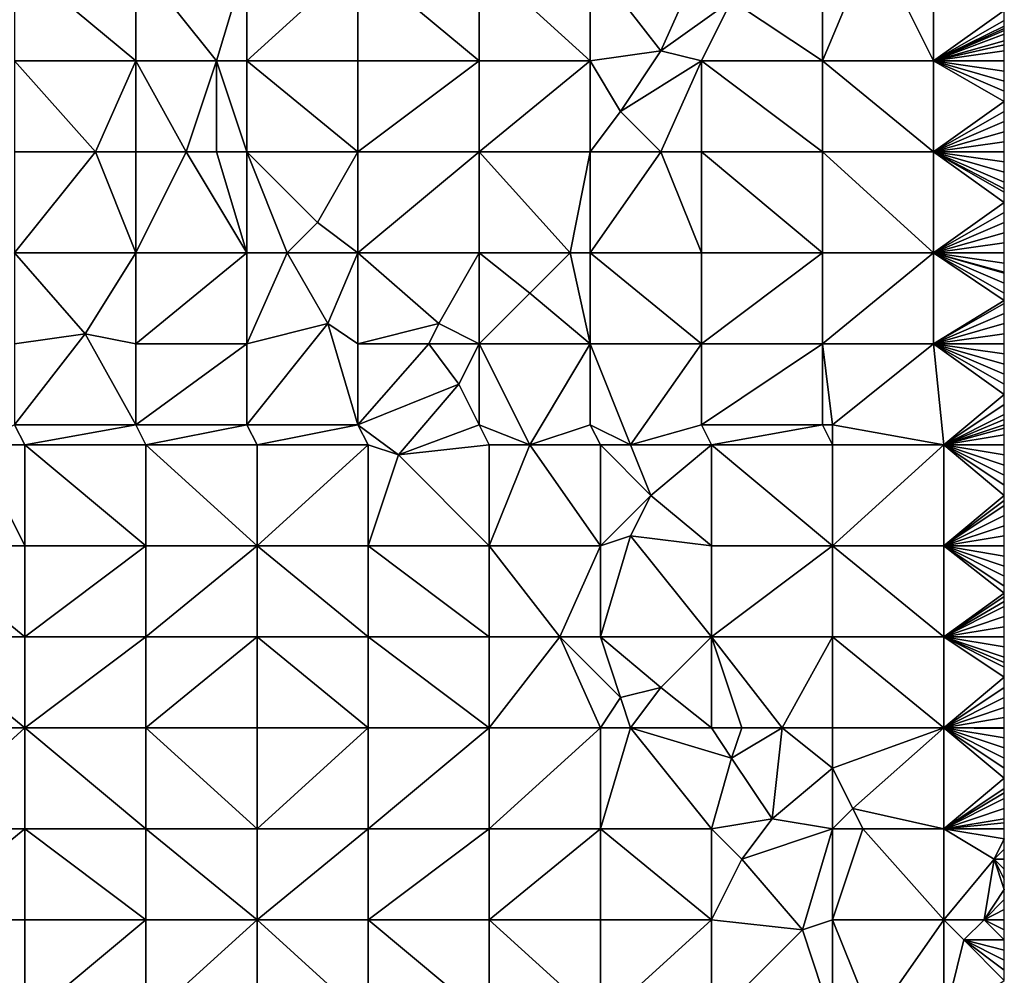
# Model space of a CAD drawing. Units: metres. Extents: x 72500 to 73125, y 342500 to 343000.
# Drawn here: x 73028 to 73125, y 342678 to 342773 of the extents above; entities that cross this region are included whole.
import ezdxf

# ---------------------------------------------------------------- set-up
doc = ezdxf.new("R2010")
doc.units = ezdxf.units.M
doc.layers.add('Terrain', color=15, linetype='Continuous')

msp = doc.modelspace()

# ---------------------------------------------------------------- linework, layer by layer
at = {"layer": 'Terrain'}
for points in [[(73118, 342769, 316.14), (73112, 342781, 317.16), (73107, 342769, 316.88), (73118, 342769, 316.14)], [(73112, 342781, 317.16), (73107, 342779, 317.42), (73107, 342769, 316.88), (73112, 342781, 317.16)], [(73118, 342769, 316.14), (73118, 342779, 316.52), (73112, 342781, 317.16), (73118, 342769, 316.14)], [(73027, 342769, 319.99), (73039, 342769, 319.6), (73027, 342779, 320.51), (73027, 342769, 319.99)], [(73039, 342769, 319.6), (73039, 342779, 320.03), (73027, 342779, 320.51), (73039, 342769, 319.6)], [(73047, 342769, 319.07), (73050, 342779, 319.57), (73039, 342779, 320.03), (73047, 342769, 319.07)], [(73047, 342769, 319.07), (73039, 342779, 320.03), (73039, 342769, 319.6), (73047, 342769, 319.07)], [(73050, 342769, 319.02), (73050, 342779, 319.57), (73047, 342769, 319.07), (73050, 342769, 319.02)], [(73050, 342769, 319.02), (73061, 342779, 319.07), (73050, 342779, 319.57), (73050, 342769, 319.02)], [(73061, 342769, 318.65), (73061, 342779, 319.07), (73050, 342769, 319.02), (73061, 342769, 318.65)], [(73061, 342769, 318.65), (73073, 342769, 318.33), (73061, 342779, 319.07), (73061, 342769, 318.65)], [(73061, 342779, 319.07), (73073, 342769, 318.33), (73073, 342779, 318.73), (73061, 342779, 319.07)], [(73073, 342769, 318.33), (73084, 342769, 318.22), (73073, 342779, 318.73), (73073, 342769, 318.33)], [(73084, 342769, 318.22), (73084, 342779, 318.47), (73073, 342779, 318.73), (73084, 342769, 318.22)], [(73084, 342769, 318.22), (73091, 342770, 318.13), (73084, 342779, 318.47), (73084, 342769, 318.22)], [(73084, 342779, 318.47), (73091, 342770, 318.13), (73095, 342779, 318.06), (73084, 342779, 318.47)], [(73098, 342775, 317.93), (73095, 342779, 318.06), (73091, 342770, 318.13), (73098, 342775, 317.93)], [(73107, 342769, 316.88), (73107, 342779, 317.42), (73098, 342775, 317.93), (73107, 342769, 316.88)], [(73118, 342769, 316.14), (73125, 342774, 315.91), (73118, 342779, 316.52), (73118, 342769, 316.14)], [(73098, 342775, 317.93), (73091, 342770, 318.13), (73095, 342769, 317.86), (73098, 342775, 317.93)], [(73107, 342769, 316.88), (73098, 342775, 317.93), (73095, 342769, 317.86), (73107, 342769, 316.88)], [(73118, 342769, 316.14), (73125, 342773, 315.86), (73125, 342774, 315.91), (73118, 342769, 316.14)], [(73118, 342769, 316.14), (73125, 342772.429, 315.831), (73125, 342773, 315.86), (73118, 342769, 316.14)], [(73118, 342769, 316.14), (73125, 342772.2, 315.82), (73125, 342772.429, 315.831), (73118, 342769, 316.14)], [(73118, 342769, 316.14), (73125, 342772, 315.81), (73125, 342772.2, 315.82), (73118, 342769, 316.14)], [(73118, 342769, 316.14), (73125, 342771.667, 315.797), (73125, 342772, 315.81), (73118, 342769, 316.14)], [(73118, 342769, 316.14), (73125, 342771, 315.77), (73125, 342771.667, 315.797), (73118, 342769, 316.14)], [(73118, 342769, 316.14), (73125, 342770.6, 315.742), (73125, 342771, 315.77), (73118, 342769, 316.14)], [(73118, 342769, 316.14), (73125, 342770, 315.7), (73125, 342770.6, 315.742), (73118, 342769, 316.14)], [(73084, 342769, 318.22), (73087, 342764, 318.04), (73091, 342770, 318.13), (73084, 342769, 318.22)], [(73095, 342769, 317.86), (73091, 342770, 318.13), (73087, 342764, 318.04), (73095, 342769, 317.86)], [(73118, 342769, 316.14), (73125, 342769, 315.65), (73125, 342770, 315.7), (73118, 342769, 316.14)], [(73027, 342769, 319.99), (73027, 342760, 319.65), (73035, 342760, 319.27), (73027, 342769, 319.99)], [(73027, 342769, 319.99), (73035, 342760, 319.27), (73039, 342769, 319.6), (73027, 342769, 319.99)], [(73039, 342769, 319.6), (73035, 342760, 319.27), (73039, 342760, 318.93), (73039, 342769, 319.6)], [(73044, 342760, 318.56), (73039, 342769, 319.6), (73039, 342760, 318.93), (73044, 342760, 318.56)], [(73047, 342769, 319.07), (73039, 342769, 319.6), (73044, 342760, 318.56), (73047, 342769, 319.07)], [(73047, 342769, 319.07), (73044, 342760, 318.56), (73047, 342760, 318.5), (73047, 342769, 319.07)], [(73050, 342769, 319.02), (73047, 342769, 319.07), (73050, 342760, 318.49), (73050, 342769, 319.02)], [(73047, 342769, 319.07), (73047, 342760, 318.5), (73050, 342760, 318.49), (73047, 342769, 319.07)], [(73050, 342769, 319.02), (73050, 342760, 318.49), (73061, 342760, 318.27), (73050, 342769, 319.02)], [(73061, 342769, 318.65), (73050, 342769, 319.02), (73061, 342760, 318.27), (73061, 342769, 318.65)], [(73061, 342769, 318.65), (73061, 342760, 318.27), (73073, 342769, 318.33), (73061, 342769, 318.65)], [(73073, 342769, 318.33), (73061, 342760, 318.27), (73073, 342760, 318.04), (73073, 342769, 318.33)], [(73073, 342769, 318.33), (73073, 342760, 318.04), (73084, 342769, 318.22), (73073, 342769, 318.33)], [(73084, 342769, 318.22), (73073, 342760, 318.04), (73084, 342760, 317.92), (73084, 342769, 318.22)], [(73084, 342769, 318.22), (73084, 342760, 317.92), (73087, 342764, 318.04), (73084, 342769, 318.22)], [(73095, 342769, 317.86), (73087, 342764, 318.04), (73091, 342760, 317.65), (73095, 342769, 317.86)], [(73095, 342769, 317.86), (73091, 342760, 317.65), (73095, 342760, 317.29), (73095, 342769, 317.86)], [(73095, 342769, 317.86), (73095, 342760, 317.29), (73107, 342760, 316.5), (73095, 342769, 317.86)], [(73107, 342769, 316.88), (73095, 342769, 317.86), (73107, 342760, 316.5), (73107, 342769, 316.88)], [(73107, 342769, 316.88), (73107, 342760, 316.5), (73118, 342760, 315.72), (73107, 342769, 316.88)], [(73118, 342769, 316.14), (73107, 342769, 316.88), (73118, 342760, 315.72), (73118, 342769, 316.14)], [(73118, 342769, 316.14), (73118, 342760, 315.72), (73125, 342765, 315.45), (73118, 342769, 316.14)], [(73118, 342769, 316.14), (73125, 342765, 315.45), (73125, 342766, 315.48), (73118, 342769, 316.14)], [(73118, 342769, 316.14), (73125, 342766, 315.48), (73125, 342767, 315.52), (73118, 342769, 316.14)], [(73118, 342769, 316.14), (73125, 342767, 315.52), (73125, 342768, 315.58), (73118, 342769, 316.14)], [(73118, 342769, 316.14), (73125, 342768, 315.58), (73125, 342769, 315.65), (73118, 342769, 316.14)], [(73118, 342760, 315.72), (73125, 342764, 315.41), (73125, 342765, 315.45), (73118, 342760, 315.72)], [(73084, 342760, 317.92), (73091, 342760, 317.65), (73087, 342764, 318.04), (73084, 342760, 317.92)], [(73118, 342760, 315.72), (73125, 342763, 315.37), (73125, 342764, 315.41), (73118, 342760, 315.72)], [(73118, 342760, 315.72), (73125, 342762, 315.34), (73125, 342763, 315.37), (73118, 342760, 315.72)], [(73118, 342760, 315.72), (73125, 342761, 315.32), (73125, 342762, 315.34), (73118, 342760, 315.72)], [(73118, 342760, 315.72), (73125, 342760, 315.3), (73125, 342761, 315.32), (73118, 342760, 315.72)], [(73027, 342760, 319.65), (73027, 342750, 319.11), (73035, 342760, 319.27), (73027, 342760, 319.65)], [(73035, 342760, 319.27), (73027, 342750, 319.11), (73039, 342750, 318.24), (73035, 342760, 319.27)], [(73039, 342760, 318.93), (73035, 342760, 319.27), (73039, 342750, 318.24), (73039, 342760, 318.93)], [(73044, 342760, 318.56), (73039, 342750, 318.24), (73050, 342750, 317.93), (73044, 342760, 318.56)], [(73044, 342760, 318.56), (73039, 342760, 318.93), (73039, 342750, 318.24), (73044, 342760, 318.56)], [(73047, 342760, 318.5), (73044, 342760, 318.56), (73050, 342750, 317.93), (73047, 342760, 318.5)], [(73050, 342760, 318.49), (73047, 342760, 318.5), (73050, 342750, 317.93), (73050, 342760, 318.49)], [(73050, 342760, 318.49), (73050, 342750, 317.93), (73054, 342750, 317.78), (73050, 342760, 318.49)], [(73050, 342760, 318.49), (73054, 342750, 317.78), (73057, 342753, 318.03), (73050, 342760, 318.49)], [(73061, 342760, 318.27), (73050, 342760, 318.49), (73057, 342753, 318.03), (73061, 342760, 318.27)], [(73061, 342760, 318.27), (73057, 342753, 318.03), (73061, 342750, 317.8), (73061, 342760, 318.27)], [(73061, 342750, 317.8), (73073, 342750, 317.66), (73073, 342760, 318.04), (73061, 342750, 317.8)], [(73061, 342760, 318.27), (73061, 342750, 317.8), (73073, 342760, 318.04), (73061, 342760, 318.27)], [(73073, 342760, 318.04), (73073, 342750, 317.66), (73082, 342750, 317.48), (73073, 342760, 318.04)], [(73073, 342760, 318.04), (73082, 342750, 317.48), (73084, 342760, 317.92), (73073, 342760, 318.04)], [(73084, 342760, 317.92), (73082, 342750, 317.48), (73084, 342750, 317.31), (73084, 342760, 317.92)], [(73084, 342750, 317.31), (73095, 342750, 316.77), (73091, 342760, 317.65), (73084, 342750, 317.31)], [(73084, 342760, 317.92), (73084, 342750, 317.31), (73091, 342760, 317.65), (73084, 342760, 317.92)], [(73095, 342760, 317.29), (73091, 342760, 317.65), (73095, 342750, 316.77), (73095, 342760, 317.29)], [(73095, 342760, 317.29), (73095, 342750, 316.77), (73107, 342750, 315.91), (73095, 342760, 317.29)], [(73107, 342760, 316.5), (73095, 342760, 317.29), (73107, 342750, 315.91), (73107, 342760, 316.5)], [(73118, 342750, 315.31), (73107, 342760, 316.5), (73107, 342750, 315.91), (73118, 342750, 315.31)], [(73118, 342760, 315.72), (73107, 342760, 316.5), (73118, 342750, 315.31), (73118, 342760, 315.72)], [(73118, 342760, 315.72), (73118, 342750, 315.31), (73125, 342755, 315.1), (73118, 342760, 315.72)], [(73118, 342760, 315.72), (73125, 342755, 315.1), (73125, 342756, 315.14), (73118, 342760, 315.72)], [(73118, 342760, 315.72), (73125, 342756, 315.14), (73125, 342756.333, 315.15), (73118, 342760, 315.72)], [(73118, 342760, 315.72), (73125, 342756.333, 315.15), (73125, 342757, 315.17), (73118, 342760, 315.72)], [(73118, 342760, 315.72), (73125, 342757, 315.17), (73125, 342758, 315.21), (73118, 342760, 315.72)], [(73118, 342760, 315.72), (73125, 342758, 315.21), (73125, 342759, 315.27), (73118, 342760, 315.72)], [(73118, 342760, 315.72), (73125, 342759, 315.27), (73125, 342760, 315.3), (73118, 342760, 315.72)], [(73118, 342750, 315.31), (73125, 342754, 315.07), (73125, 342755, 315.1), (73118, 342750, 315.31)], [(73118, 342750, 315.31), (73125, 342753, 315.06), (73125, 342754, 315.07), (73118, 342750, 315.31)], [(73061, 342750, 317.8), (73057, 342753, 318.03), (73054, 342750, 317.78), (73061, 342750, 317.8)], [(73118, 342750, 315.31), (73125, 342752, 315.03), (73125, 342753, 315.06), (73118, 342750, 315.31)], [(73118, 342750, 315.31), (73125, 342751, 314.98), (73125, 342752, 315.03), (73118, 342750, 315.31)], [(73118, 342750, 315.31), (73125, 342750, 314.96), (73125, 342751, 314.98), (73118, 342750, 315.31)], [(73027, 342741, 318.4), (73034, 342742, 318.08), (73027, 342750, 319.11), (73027, 342741, 318.4)], [(73034, 342742, 318.08), (73039, 342750, 318.24), (73027, 342750, 319.11), (73034, 342742, 318.08)], [(73039, 342741, 317.89), (73039, 342750, 318.24), (73034, 342742, 318.08), (73039, 342741, 317.89)], [(73039, 342741, 317.89), (73050, 342750, 317.93), (73039, 342750, 318.24), (73039, 342741, 317.89)], [(73050, 342741, 317.54), (73050, 342750, 317.93), (73039, 342741, 317.89), (73050, 342741, 317.54)], [(73050, 342741, 317.54), (73054, 342750, 317.78), (73050, 342750, 317.93), (73050, 342741, 317.54)], [(73058, 342743, 317.3), (73054, 342750, 317.78), (73050, 342741, 317.54), (73058, 342743, 317.3)], [(73058, 342743, 317.3), (73061, 342750, 317.8), (73054, 342750, 317.78), (73058, 342743, 317.3)], [(73061, 342741, 317.17), (73061, 342750, 317.8), (73058, 342743, 317.3), (73061, 342741, 317.17)], [(73061, 342741, 317.17), (73069, 342743, 317.51), (73061, 342750, 317.8), (73061, 342741, 317.17)], [(73069, 342743, 317.51), (73073, 342750, 317.66), (73061, 342750, 317.8), (73069, 342743, 317.51)], [(73073, 342741, 317.26), (73073, 342750, 317.66), (73069, 342743, 317.51), (73073, 342741, 317.26)], [(73073, 342741, 317.26), (73078, 342746, 317.36), (73073, 342750, 317.66), (73073, 342741, 317.26)], [(73078, 342746, 317.36), (73082, 342750, 317.48), (73073, 342750, 317.66), (73078, 342746, 317.36)], [(73084, 342741, 316.75), (73082, 342750, 317.48), (73078, 342746, 317.36), (73084, 342741, 316.75)], [(73084, 342741, 316.75), (73084, 342750, 317.31), (73082, 342750, 317.48), (73084, 342741, 316.75)], [(73084, 342741, 316.75), (73095, 342741, 316.14), (73084, 342750, 317.31), (73084, 342741, 316.75)], [(73095, 342741, 316.14), (73095, 342750, 316.77), (73084, 342750, 317.31), (73095, 342741, 316.14)], [(73095, 342741, 316.14), (73107, 342750, 315.91), (73095, 342750, 316.77), (73095, 342741, 316.14)], [(73107, 342741, 315.41), (73107, 342750, 315.91), (73095, 342741, 316.14), (73107, 342741, 315.41)], [(73107, 342741, 315.41), (73118, 342750, 315.31), (73107, 342750, 315.91), (73107, 342741, 315.41)], [(73118, 342741, 314.91), (73118, 342750, 315.31), (73107, 342741, 315.41), (73118, 342741, 314.91)], [(73118, 342741, 314.91), (73125, 342745.286, 314.831), (73118, 342750, 315.31), (73118, 342741, 314.91)], [(73125, 342745.286, 314.831), (73125, 342746, 314.86), (73118, 342750, 315.31), (73125, 342745.286, 314.831)], [(73125, 342746, 314.86), (73125, 342747, 314.91), (73118, 342750, 315.31), (73125, 342746, 314.86)], [(73125, 342747, 314.91), (73125, 342748, 314.94), (73118, 342750, 315.31), (73125, 342747, 314.91)], [(73125, 342748, 314.94), (73125, 342748.091, 314.941), (73118, 342750, 315.31), (73125, 342748, 314.94)], [(73125, 342748.091, 314.941), (73125, 342749, 314.95), (73118, 342750, 315.31), (73125, 342748.091, 314.941)], [(73125, 342749, 314.95), (73125, 342750, 314.96), (73118, 342750, 315.31), (73125, 342749, 314.95)], [(73073, 342741, 317.26), (73084, 342741, 316.75), (73078, 342746, 317.36), (73073, 342741, 317.26)], [(73118, 342741, 314.91), (73125, 342745, 314.82), (73125, 342745.286, 314.831), (73118, 342741, 314.91)], [(73118, 342741, 314.91), (73125, 342744, 314.75), (73125, 342745, 314.82), (73118, 342741, 314.91)], [(73118, 342741, 314.91), (73125, 342743, 314.7), (73125, 342744, 314.75), (73118, 342741, 314.91)], [(73050, 342733, 317.08), (73058, 342743, 317.3), (73050, 342741, 317.54), (73050, 342733, 317.08)], [(73061, 342733, 316.73), (73058, 342743, 317.3), (73050, 342733, 317.08), (73061, 342733, 316.73)], [(73061, 342733, 316.73), (73061, 342741, 317.17), (73058, 342743, 317.3), (73061, 342733, 316.73)], [(73061, 342741, 317.17), (73068, 342741, 317.33), (73069, 342743, 317.51), (73061, 342741, 317.17)], [(73073, 342741, 317.26), (73069, 342743, 317.51), (73068, 342741, 317.33), (73073, 342741, 317.26)], [(73118, 342741, 314.91), (73125, 342742, 314.68), (73125, 342743, 314.7), (73118, 342741, 314.91)], [(73027, 342733, 317.96), (73039, 342733, 317.53), (73034, 342742, 318.08), (73027, 342733, 317.96)], [(73027, 342733, 317.96), (73034, 342742, 318.08), (73027, 342741, 318.4), (73027, 342733, 317.96)], [(73039, 342733, 317.53), (73039, 342741, 317.89), (73034, 342742, 318.08), (73039, 342733, 317.53)], [(73118, 342741, 314.91), (73125, 342741, 314.64), (73125, 342742, 314.68), (73118, 342741, 314.91)], [(73050, 342733, 317.08), (73050, 342741, 317.54), (73039, 342733, 317.53), (73050, 342733, 317.08)], [(73050, 342741, 317.54), (73039, 342741, 317.89), (73039, 342733, 317.53), (73050, 342741, 317.54)], [(73061, 342733, 316.73), (73071, 342737, 317.01), (73068, 342741, 317.33), (73061, 342733, 316.73)], [(73061, 342733, 316.73), (73068, 342741, 317.33), (73061, 342741, 317.17), (73061, 342733, 316.73)], [(73071, 342737, 317.01), (73073, 342741, 317.26), (73068, 342741, 317.33), (73071, 342737, 317.01)], [(73073, 342733, 316.56), (73073, 342741, 317.26), (73071, 342737, 317.01), (73073, 342733, 316.56)], [(73078, 342731, 316.36), (73084, 342741, 316.75), (73073, 342741, 317.26), (73078, 342731, 316.36)], [(73078, 342731, 316.36), (73073, 342741, 317.26), (73073, 342733, 316.56), (73078, 342731, 316.36)], [(73078, 342731, 316.36), (73084, 342733, 316.3), (73084, 342741, 316.75), (73078, 342731, 316.36)], [(73084, 342733, 316.3), (73088, 342731, 315.8), (73084, 342741, 316.75), (73084, 342733, 316.3)], [(73084, 342741, 316.75), (73088, 342731, 315.8), (73095, 342741, 316.14), (73084, 342741, 316.75)], [(73088, 342731, 315.8), (73095, 342733, 315.65), (73095, 342741, 316.14), (73088, 342731, 315.8)], [(73095, 342733, 315.65), (73107, 342741, 315.41), (73095, 342741, 316.14), (73095, 342733, 315.65)], [(73107, 342733, 314.96), (73107, 342741, 315.41), (73095, 342733, 315.65), (73107, 342733, 314.96)], [(73108, 342733, 314.93), (73107, 342741, 315.41), (73107, 342733, 314.96), (73108, 342733, 314.93)], [(73108, 342733, 314.93), (73118, 342741, 314.91), (73107, 342741, 315.41), (73108, 342733, 314.93)], [(73119, 342731, 314.38), (73118, 342741, 314.91), (73108, 342733, 314.93), (73119, 342731, 314.38)], [(73119, 342731, 314.38), (73125, 342736, 314.37), (73118, 342741, 314.91), (73119, 342731, 314.38)], [(73125, 342736, 314.37), (73125, 342737, 314.41), (73118, 342741, 314.91), (73125, 342736, 314.37)], [(73125, 342737, 314.41), (73125, 342738, 314.46), (73118, 342741, 314.91), (73125, 342737, 314.41)], [(73125, 342738, 314.46), (73125, 342739, 314.51), (73118, 342741, 314.91), (73125, 342738, 314.46)], [(73125, 342739, 314.51), (73125, 342740, 314.58), (73118, 342741, 314.91), (73125, 342739, 314.51)], [(73125, 342740, 314.58), (73125, 342741, 314.64), (73118, 342741, 314.91), (73125, 342740, 314.58)], [(73065, 342730, 316.36), (73071, 342737, 317.01), (73061, 342733, 316.73), (73065, 342730, 316.36)], [(73065, 342730, 316.36), (73073, 342733, 316.56), (73071, 342737, 317.01), (73065, 342730, 316.36)], [(73119, 342731, 314.38), (73125, 342735, 314.3), (73125, 342736, 314.37), (73119, 342731, 314.38)], [(73119, 342731, 314.38), (73125, 342734, 314.23), (73125, 342735, 314.3), (73119, 342731, 314.38)], [(73119, 342731, 314.38), (73125, 342733.5, 314.215), (73125, 342734, 314.23), (73119, 342731, 314.38)], [(73023, 342731, 318.03), (73028, 342731, 317.86), (73027, 342733, 317.96), (73023, 342731, 318.03)], [(73028, 342731, 317.86), (73039, 342733, 317.53), (73027, 342733, 317.96), (73028, 342731, 317.86)], [(73040, 342731, 317.41), (73039, 342733, 317.53), (73028, 342731, 317.86), (73040, 342731, 317.41)], [(73040, 342731, 317.41), (73050, 342733, 317.08), (73039, 342733, 317.53), (73040, 342731, 317.41)], [(73051, 342731, 316.96), (73050, 342733, 317.08), (73040, 342731, 317.41), (73051, 342731, 316.96)], [(73051, 342731, 316.96), (73061, 342733, 316.73), (73050, 342733, 317.08), (73051, 342731, 316.96)], [(73051, 342731, 316.96), (73062, 342731, 316.57), (73061, 342733, 316.73), (73051, 342731, 316.96)], [(73062, 342731, 316.57), (73065, 342730, 316.36), (73061, 342733, 316.73), (73062, 342731, 316.57)], [(73065, 342730, 316.36), (73074, 342731, 316.35), (73073, 342733, 316.56), (73065, 342730, 316.36)], [(73074, 342731, 316.35), (73078, 342731, 316.36), (73073, 342733, 316.56), (73074, 342731, 316.35)], [(73078, 342731, 316.36), (73085, 342731, 316.08), (73084, 342733, 316.3), (73078, 342731, 316.36)], [(73084, 342733, 316.3), (73085, 342731, 316.08), (73088, 342731, 315.8), (73084, 342733, 316.3)], [(73096, 342731, 315.47), (73095, 342733, 315.65), (73088, 342731, 315.8), (73096, 342731, 315.47)], [(73096, 342731, 315.47), (73107, 342733, 314.96), (73095, 342733, 315.65), (73096, 342731, 315.47)], [(73108, 342731, 314.85), (73107, 342733, 314.96), (73096, 342731, 315.47), (73108, 342731, 314.85)], [(73108, 342731, 314.85), (73108, 342733, 314.93), (73107, 342733, 314.96), (73108, 342731, 314.85)], [(73108, 342731, 314.85), (73119, 342731, 314.38), (73108, 342733, 314.93), (73108, 342731, 314.85)], [(73119, 342731, 314.38), (73125, 342733, 314.2), (73125, 342733.5, 314.215), (73119, 342731, 314.38)], [(73119, 342731, 314.38), (73125, 342732.667, 314.183), (73125, 342733, 314.2), (73119, 342731, 314.38)], [(73119, 342731, 314.38), (73125, 342732, 314.15), (73125, 342732.667, 314.183), (73119, 342731, 314.38)], [(73119, 342731, 314.38), (73125, 342731, 314.08), (73125, 342732, 314.15), (73119, 342731, 314.38)], [(73023, 342731, 318.03), (73017, 342721, 317.99), (73028, 342721, 317.48), (73023, 342731, 318.03)], [(73023, 342731, 318.03), (73028, 342721, 317.48), (73028, 342731, 317.86), (73023, 342731, 318.03)], [(73040, 342721, 317), (73028, 342731, 317.86), (73028, 342721, 317.48), (73040, 342721, 317)], [(73040, 342731, 317.41), (73028, 342731, 317.86), (73040, 342721, 317), (73040, 342731, 317.41)], [(73040, 342731, 317.41), (73040, 342721, 317), (73051, 342721, 316.47), (73040, 342731, 317.41)], [(73051, 342731, 316.96), (73040, 342731, 317.41), (73051, 342721, 316.47), (73051, 342731, 316.96)], [(73051, 342721, 316.47), (73062, 342721, 316.06), (73062, 342731, 316.57), (73051, 342721, 316.47)], [(73051, 342731, 316.96), (73051, 342721, 316.47), (73062, 342731, 316.57), (73051, 342731, 316.96)], [(73062, 342731, 316.57), (73062, 342721, 316.06), (73065, 342730, 316.36), (73062, 342731, 316.57)], [(73065, 342730, 316.36), (73074, 342721, 315.43), (73074, 342731, 316.35), (73065, 342730, 316.36)], [(73074, 342731, 316.35), (73074, 342721, 315.43), (73078, 342731, 316.36), (73074, 342731, 316.35)], [(73078, 342731, 316.36), (73074, 342721, 315.43), (73085, 342721, 315.29), (73078, 342731, 316.36)], [(73078, 342731, 316.36), (73085, 342721, 315.29), (73085, 342731, 316.08), (73078, 342731, 316.36)], [(73085, 342731, 316.08), (73085, 342721, 315.29), (73090, 342726, 315.52), (73085, 342731, 316.08)], [(73085, 342731, 316.08), (73090, 342726, 315.52), (73088, 342731, 315.8), (73085, 342731, 316.08)], [(73096, 342731, 315.47), (73088, 342731, 315.8), (73090, 342726, 315.52), (73096, 342731, 315.47)], [(73096, 342731, 315.47), (73090, 342726, 315.52), (73096, 342721, 314.88), (73096, 342731, 315.47)], [(73108, 342721, 314.38), (73096, 342731, 315.47), (73096, 342721, 314.88), (73108, 342721, 314.38)], [(73108, 342731, 314.85), (73096, 342731, 315.47), (73108, 342721, 314.38), (73108, 342731, 314.85)], [(73108, 342731, 314.85), (73108, 342721, 314.38), (73119, 342731, 314.38), (73108, 342731, 314.85)], [(73119, 342731, 314.38), (73108, 342721, 314.38), (73119, 342721, 313.82), (73119, 342731, 314.38)], [(73119, 342731, 314.38), (73125, 342726, 313.8), (73125, 342727, 313.86), (73119, 342731, 314.38)], [(73119, 342731, 314.38), (73125, 342727, 313.86), (73125, 342728, 313.91), (73119, 342731, 314.38)], [(73119, 342731, 314.38), (73125, 342728, 313.91), (73125, 342729, 313.96), (73119, 342731, 314.38)], [(73119, 342731, 314.38), (73125, 342729, 313.96), (73125, 342730, 314.01), (73119, 342731, 314.38)], [(73119, 342731, 314.38), (73125, 342730, 314.01), (73125, 342731, 314.08), (73119, 342731, 314.38)], [(73119, 342731, 314.38), (73119, 342721, 313.82), (73125, 342726, 313.8), (73119, 342731, 314.38)], [(73065, 342730, 316.36), (73062, 342721, 316.06), (73074, 342721, 315.43), (73065, 342730, 316.36)], [(73090, 342726, 315.52), (73085, 342721, 315.29), (73088, 342722, 315.38), (73090, 342726, 315.52)], [(73090, 342726, 315.52), (73088, 342722, 315.38), (73096, 342721, 314.88), (73090, 342726, 315.52)], [(73125, 342725.5, 313.765), (73125, 342726, 313.8), (73119, 342721, 313.82), (73125, 342725.5, 313.765)], [(73125, 342725, 313.73), (73125, 342725.5, 313.765), (73119, 342721, 313.82), (73125, 342725, 313.73)], [(73125, 342724, 313.68), (73125, 342725, 313.73), (73119, 342721, 313.82), (73125, 342724, 313.68)], [(73125, 342723, 313.65), (73125, 342724, 313.68), (73119, 342721, 313.82), (73125, 342723, 313.65)], [(73125, 342722, 313.58), (73125, 342723, 313.65), (73119, 342721, 313.82), (73125, 342722, 313.58)], [(73085, 342712, 314.4), (73088, 342722, 315.38), (73085, 342721, 315.29), (73085, 342712, 314.4)], [(73096, 342712, 314.39), (73088, 342722, 315.38), (73085, 342712, 314.4), (73096, 342712, 314.39)], [(73096, 342712, 314.39), (73096, 342721, 314.88), (73088, 342722, 315.38), (73096, 342712, 314.39)], [(73125, 342722, 313.58), (73119, 342721, 313.82), (73125, 342721, 313.52), (73125, 342722, 313.58)], [(73017, 342712, 317.91), (73028, 342712, 317.27), (73017, 342721, 317.99), (73017, 342712, 317.91)], [(73028, 342712, 317.27), (73028, 342721, 317.48), (73017, 342721, 317.99), (73028, 342712, 317.27)], [(73028, 342712, 317.27), (73040, 342721, 317), (73028, 342721, 317.48), (73028, 342712, 317.27)], [(73040, 342712, 316.62), (73040, 342721, 317), (73028, 342712, 317.27), (73040, 342712, 316.62)], [(73040, 342712, 316.62), (73051, 342721, 316.47), (73040, 342721, 317), (73040, 342712, 316.62)], [(73051, 342712, 316.11), (73051, 342721, 316.47), (73040, 342712, 316.62), (73051, 342712, 316.11)], [(73051, 342712, 316.11), (73062, 342712, 315.47), (73051, 342721, 316.47), (73051, 342712, 316.11)], [(73062, 342712, 315.47), (73062, 342721, 316.06), (73051, 342721, 316.47), (73062, 342712, 315.47)], [(73062, 342712, 315.47), (73074, 342712, 314.95), (73062, 342721, 316.06), (73062, 342712, 315.47)], [(73074, 342712, 314.95), (73074, 342721, 315.43), (73062, 342721, 316.06), (73074, 342712, 314.95)], [(73074, 342712, 314.95), (73081, 342712, 314.49), (73074, 342721, 315.43), (73074, 342712, 314.95)], [(73081, 342712, 314.49), (73085, 342721, 315.29), (73074, 342721, 315.43), (73081, 342712, 314.49)], [(73081, 342712, 314.49), (73085, 342712, 314.4), (73085, 342721, 315.29), (73081, 342712, 314.49)], [(73096, 342712, 314.39), (73108, 342721, 314.38), (73096, 342721, 314.88), (73096, 342712, 314.39)], [(73108, 342712, 313.78), (73108, 342721, 314.38), (73096, 342712, 314.39), (73108, 342712, 313.78)], [(73108, 342712, 313.78), (73119, 342712, 313.26), (73108, 342721, 314.38), (73108, 342712, 313.78)], [(73119, 342712, 313.26), (73119, 342721, 313.82), (73108, 342721, 314.38), (73119, 342712, 313.26)], [(73119, 342712, 313.26), (73125, 342716.333, 313.243), (73119, 342721, 313.82), (73119, 342712, 313.26)], [(73119, 342721, 313.82), (73125, 342716.333, 313.243), (73125, 342717, 313.27), (73119, 342721, 313.82)], [(73119, 342721, 313.82), (73125, 342717, 313.27), (73125, 342718, 313.32), (73119, 342721, 313.82)], [(73119, 342721, 313.82), (73125, 342718, 313.32), (73125, 342719, 313.4), (73119, 342721, 313.82)], [(73119, 342721, 313.82), (73125, 342719, 313.4), (73125, 342720, 313.47), (73119, 342721, 313.82)], [(73119, 342721, 313.82), (73125, 342720, 313.47), (73125, 342721, 313.52), (73119, 342721, 313.82)], [(73119, 342712, 313.26), (73125, 342716, 313.23), (73125, 342716.333, 313.243), (73119, 342712, 313.26)], [(73119, 342712, 313.26), (73125, 342715.5, 313.2), (73125, 342716, 313.23), (73119, 342712, 313.26)], [(73119, 342712, 313.26), (73125, 342715, 313.17), (73125, 342715.5, 313.2), (73119, 342712, 313.26)], [(73119, 342712, 313.26), (73125, 342714, 313.1), (73125, 342715, 313.17), (73119, 342712, 313.26)], [(73119, 342712, 313.26), (73125, 342713, 313.04), (73125, 342714, 313.1), (73119, 342712, 313.26)], [(73119, 342712, 313.26), (73125, 342712, 313.01), (73125, 342713, 313.04), (73119, 342712, 313.26)], [(73017, 342703, 317.78), (73028, 342703, 317.09), (73017, 342712, 317.91), (73017, 342703, 317.78)], [(73028, 342703, 317.09), (73028, 342712, 317.27), (73017, 342712, 317.91), (73028, 342703, 317.09)], [(73040, 342703, 316.36), (73040, 342712, 316.62), (73028, 342703, 317.09), (73040, 342703, 316.36)], [(73040, 342712, 316.62), (73028, 342712, 317.27), (73028, 342703, 317.09), (73040, 342712, 316.62)], [(73040, 342703, 316.36), (73051, 342712, 316.11), (73040, 342712, 316.62), (73040, 342703, 316.36)], [(73051, 342703, 315.68), (73051, 342712, 316.11), (73040, 342703, 316.36), (73051, 342703, 315.68)], [(73051, 342703, 315.68), (73062, 342703, 315.08), (73051, 342712, 316.11), (73051, 342703, 315.68)], [(73051, 342712, 316.11), (73062, 342703, 315.08), (73062, 342712, 315.47), (73051, 342712, 316.11)], [(73062, 342703, 315.08), (73074, 342703, 314.38), (73062, 342712, 315.47), (73062, 342703, 315.08)], [(73074, 342703, 314.38), (73074, 342712, 314.95), (73062, 342712, 315.47), (73074, 342703, 314.38)], [(73074, 342703, 314.38), (73085, 342703, 313.75), (73081, 342712, 314.49), (73074, 342703, 314.38)], [(73074, 342703, 314.38), (73081, 342712, 314.49), (73074, 342712, 314.95), (73074, 342703, 314.38)], [(73081, 342712, 314.49), (73085, 342703, 313.75), (73087, 342706, 313.79), (73081, 342712, 314.49)], [(73081, 342712, 314.49), (73087, 342706, 313.79), (73085, 342712, 314.4), (73081, 342712, 314.49)], [(73085, 342712, 314.4), (73087, 342706, 313.79), (73091, 342707, 313.81), (73085, 342712, 314.4)], [(73096, 342712, 314.39), (73085, 342712, 314.4), (73091, 342707, 313.81), (73096, 342712, 314.39)], [(73096, 342703, 313.43), (73096, 342712, 314.39), (73091, 342707, 313.81), (73096, 342703, 313.43)], [(73096, 342703, 313.43), (73099, 342703, 313.48), (73096, 342712, 314.39), (73096, 342703, 313.43)], [(73099, 342703, 313.48), (73103, 342703, 313.47), (73096, 342712, 314.39), (73099, 342703, 313.48)], [(73108, 342712, 313.78), (73096, 342712, 314.39), (73103, 342703, 313.47), (73108, 342712, 313.78)], [(73108, 342703, 313.2), (73108, 342712, 313.78), (73103, 342703, 313.47), (73108, 342703, 313.2)], [(73108, 342703, 313.2), (73119, 342703, 312.7), (73108, 342712, 313.78), (73108, 342703, 313.2)], [(73119, 342703, 312.7), (73119, 342712, 313.26), (73108, 342712, 313.78), (73119, 342703, 312.7)], [(73119, 342703, 312.7), (73125, 342708, 312.76), (73119, 342712, 313.26), (73119, 342703, 312.7)], [(73119, 342712, 313.26), (73125, 342708, 312.76), (73125, 342709, 312.81), (73119, 342712, 313.26)], [(73119, 342712, 313.26), (73125, 342709, 312.81), (73125, 342709.455, 312.837), (73119, 342712, 313.26)], [(73119, 342712, 313.26), (73125, 342709.455, 312.837), (73125, 342710, 312.87), (73119, 342712, 313.26)], [(73119, 342712, 313.26), (73125, 342710, 312.87), (73125, 342711, 312.96), (73119, 342712, 313.26)], [(73119, 342712, 313.26), (73125, 342711, 312.96), (73125, 342712, 313.01), (73119, 342712, 313.26)], [(73119, 342703, 312.7), (73125, 342707, 312.71), (73125, 342708, 312.76), (73119, 342703, 312.7)], [(73088, 342703, 313.54), (73091, 342707, 313.81), (73087, 342706, 313.79), (73088, 342703, 313.54)], [(73096, 342703, 313.43), (73091, 342707, 313.81), (73088, 342703, 313.54), (73096, 342703, 313.43)], [(73119, 342703, 312.7), (73125, 342706, 312.66), (73125, 342707, 312.71), (73119, 342703, 312.7)], [(73085, 342703, 313.75), (73088, 342703, 313.54), (73087, 342706, 313.79), (73085, 342703, 313.75)], [(73119, 342703, 312.7), (73125, 342705, 312.56), (73125, 342706, 312.66), (73119, 342703, 312.7)], [(73119, 342703, 312.7), (73125, 342704, 312.49), (73125, 342705, 312.56), (73119, 342703, 312.7)], [(73119, 342703, 312.7), (73125, 342703, 312.46), (73125, 342704, 312.49), (73119, 342703, 312.7)], [(73017, 342703, 317.78), (73017, 342693, 317.6), (73028, 342703, 317.09), (73017, 342703, 317.78)], [(73028, 342703, 317.09), (73017, 342693, 317.6), (73028, 342693, 316.86), (73028, 342703, 317.09)], [(73040, 342693, 316.11), (73028, 342703, 317.09), (73028, 342693, 316.86), (73040, 342693, 316.11)], [(73040, 342703, 316.36), (73028, 342703, 317.09), (73040, 342693, 316.11), (73040, 342703, 316.36)], [(73040, 342703, 316.36), (73040, 342693, 316.11), (73051, 342693, 315.24), (73040, 342703, 316.36)], [(73051, 342703, 315.68), (73040, 342703, 316.36), (73051, 342693, 315.24), (73051, 342703, 315.68)], [(73051, 342703, 315.68), (73051, 342693, 315.24), (73062, 342703, 315.08), (73051, 342703, 315.68)], [(73062, 342703, 315.08), (73051, 342693, 315.24), (73062, 342693, 314.47), (73062, 342703, 315.08)], [(73062, 342703, 315.08), (73062, 342693, 314.47), (73074, 342703, 314.38), (73062, 342703, 315.08)], [(73074, 342703, 314.38), (73062, 342693, 314.47), (73074, 342693, 313.75), (73074, 342703, 314.38)], [(73074, 342693, 313.75), (73085, 342693, 313.17), (73085, 342703, 313.75), (73074, 342693, 313.75)], [(73074, 342703, 314.38), (73074, 342693, 313.75), (73085, 342703, 313.75), (73074, 342703, 314.38)], [(73085, 342703, 313.75), (73085, 342693, 313.17), (73088, 342703, 313.54), (73085, 342703, 313.75)], [(73088, 342703, 313.54), (73085, 342693, 313.17), (73096, 342693, 312.56), (73088, 342703, 313.54)], [(73096, 342703, 313.43), (73088, 342703, 313.54), (73098, 342700, 313.1), (73096, 342703, 313.43)], [(73098, 342700, 313.1), (73088, 342703, 313.54), (73096, 342693, 312.56), (73098, 342700, 313.1)], [(73096, 342703, 313.43), (73098, 342700, 313.1), (73099, 342703, 313.48), (73096, 342703, 313.43)], [(73099, 342703, 313.48), (73098, 342700, 313.1), (73103, 342703, 313.47), (73099, 342703, 313.48)], [(73103, 342703, 313.47), (73098, 342700, 313.1), (73102, 342694, 312.48), (73103, 342703, 313.47)], [(73108, 342699, 313.02), (73103, 342703, 313.47), (73102, 342694, 312.48), (73108, 342699, 313.02)], [(73108, 342703, 313.2), (73103, 342703, 313.47), (73108, 342699, 313.02), (73108, 342703, 313.2)], [(73108, 342703, 313.2), (73108, 342699, 313.02), (73119, 342703, 312.7), (73108, 342703, 313.2)], [(73108, 342699, 313.02), (73110, 342695, 312.7), (73119, 342703, 312.7), (73108, 342699, 313.02)], [(73110, 342695, 312.7), (73119, 342693, 312.04), (73119, 342703, 312.7), (73110, 342695, 312.7)], [(73119, 342703, 312.7), (73125, 342698, 312.12), (73125, 342699, 312.19), (73119, 342703, 312.7)], [(73119, 342703, 312.7), (73125, 342699, 312.19), (73125, 342700, 312.26), (73119, 342703, 312.7)], [(73119, 342703, 312.7), (73125, 342700, 312.26), (73125, 342701, 312.32), (73119, 342703, 312.7)], [(73119, 342703, 312.7), (73125, 342701, 312.32), (73125, 342702, 312.38), (73119, 342703, 312.7)], [(73119, 342703, 312.7), (73125, 342702, 312.38), (73125, 342702.933, 312.455), (73119, 342703, 312.7)], [(73119, 342703, 312.7), (73125, 342702.933, 312.455), (73125, 342703, 312.46), (73119, 342703, 312.7)], [(73119, 342703, 312.7), (73119, 342693, 312.04), (73125, 342698, 312.12), (73119, 342703, 312.7)], [(73098, 342700, 313.1), (73096, 342693, 312.56), (73102, 342694, 312.48), (73098, 342700, 313.1)], [(73108, 342699, 313.02), (73102, 342694, 312.48), (73108, 342693, 312.47), (73108, 342699, 313.02)], [(73108, 342699, 313.02), (73108, 342693, 312.47), (73110, 342695, 312.7), (73108, 342699, 313.02)], [(73125, 342697, 312.04), (73125, 342698, 312.12), (73119, 342693, 312.04), (73125, 342697, 312.04)], [(73125, 342696.571, 312.01), (73125, 342697, 312.04), (73119, 342693, 312.04), (73125, 342696.571, 312.01)], [(73125, 342696, 311.97), (73125, 342696.571, 312.01), (73119, 342693, 312.04), (73125, 342696, 311.97)], [(73125, 342695, 311.91), (73125, 342696, 311.97), (73119, 342693, 312.04), (73125, 342695, 311.91)], [(73110, 342695, 312.7), (73108, 342693, 312.47), (73111, 342693, 312.48), (73110, 342695, 312.7)], [(73110, 342695, 312.7), (73111, 342693, 312.48), (73119, 342693, 312.04), (73110, 342695, 312.7)], [(73125, 342694, 311.85), (73125, 342695, 311.91), (73119, 342693, 312.04), (73125, 342694, 311.85)], [(73102, 342694, 312.48), (73096, 342693, 312.56), (73099, 342690, 312.23), (73102, 342694, 312.48)], [(73102, 342694, 312.48), (73099, 342690, 312.23), (73108, 342693, 312.47), (73102, 342694, 312.48)], [(73125, 342694, 311.85), (73119, 342693, 312.04), (73125, 342693.6, 311.818), (73125, 342694, 311.85)], [(73017, 342693, 317.6), (73017, 342684, 317.49), (73028, 342693, 316.86), (73017, 342693, 317.6)], [(73028, 342693, 316.86), (73017, 342684, 317.49), (73028, 342684, 316.76), (73028, 342693, 316.86)], [(73040, 342684, 315.86), (73028, 342693, 316.86), (73028, 342684, 316.76), (73040, 342684, 315.86)], [(73040, 342693, 316.11), (73028, 342693, 316.86), (73040, 342684, 315.86), (73040, 342693, 316.11)], [(73040, 342693, 316.11), (73040, 342684, 315.86), (73051, 342684, 314.91), (73040, 342693, 316.11)], [(73051, 342693, 315.24), (73040, 342693, 316.11), (73051, 342684, 314.91), (73051, 342693, 315.24)], [(73051, 342684, 314.91), (73062, 342684, 313.97), (73062, 342693, 314.47), (73051, 342684, 314.91)], [(73051, 342693, 315.24), (73051, 342684, 314.91), (73062, 342693, 314.47), (73051, 342693, 315.24)], [(73062, 342693, 314.47), (73062, 342684, 313.97), (73074, 342693, 313.75), (73062, 342693, 314.47)], [(73074, 342693, 313.75), (73062, 342684, 313.97), (73074, 342684, 313.21), (73074, 342693, 313.75)], [(73074, 342684, 313.21), (73085, 342684, 312.56), (73085, 342693, 313.17), (73074, 342684, 313.21)], [(73074, 342693, 313.75), (73074, 342684, 313.21), (73085, 342693, 313.17), (73074, 342693, 313.75)], [(73085, 342693, 313.17), (73085, 342684, 312.56), (73096, 342684, 312.08), (73085, 342693, 313.17)], [(73096, 342693, 312.56), (73085, 342693, 313.17), (73096, 342684, 312.08), (73096, 342693, 312.56)], [(73096, 342693, 312.56), (73096, 342684, 312.08), (73099, 342690, 312.23), (73096, 342693, 312.56)], [(73108, 342693, 312.47), (73099, 342690, 312.23), (73105, 342683, 311.48), (73108, 342693, 312.47)], [(73108, 342693, 312.47), (73105, 342683, 311.48), (73108, 342684, 311.51), (73108, 342693, 312.47)], [(73108, 342693, 312.47), (73108, 342684, 311.51), (73111, 342693, 312.48), (73108, 342693, 312.47)], [(73111, 342693, 312.48), (73108, 342684, 311.51), (73119, 342684, 311.51), (73111, 342693, 312.48)], [(73111, 342693, 312.48), (73119, 342684, 311.51), (73119, 342693, 312.04), (73111, 342693, 312.48)], [(73119, 342693, 312.04), (73125, 342693, 311.77), (73125, 342693.6, 311.818), (73119, 342693, 312.04)], [(73119, 342693, 312.04), (73119, 342684, 311.51), (73124, 342690, 311.53), (73119, 342693, 312.04)], [(73119, 342693, 312.04), (73124, 342690, 311.53), (73125, 342692, 311.67), (73119, 342693, 312.04)], [(73119, 342693, 312.04), (73125, 342692, 311.67), (73125, 342693, 311.77), (73119, 342693, 312.04)], [(73124, 342690, 311.53), (73125, 342691, 311.58), (73125, 342692, 311.67), (73124, 342690, 311.53)], [(73124, 342690, 311.53), (73125, 342690, 311.49), (73125, 342691, 311.58), (73124, 342690, 311.53)], [(73099, 342690, 312.23), (73096, 342684, 312.08), (73105, 342683, 311.48), (73099, 342690, 312.23)], [(73124, 342690, 311.53), (73119, 342684, 311.51), (73123, 342684, 311.21), (73124, 342690, 311.53)], [(73124, 342690, 311.53), (73123, 342684, 311.21), (73125, 342687, 311.31), (73124, 342690, 311.53)], [(73124, 342690, 311.53), (73125, 342687, 311.31), (73125, 342688, 311.37), (73124, 342690, 311.53)], [(73124, 342690, 311.53), (73125, 342688, 311.37), (73125, 342689, 311.41), (73124, 342690, 311.53)], [(73124, 342690, 311.53), (73125, 342689, 311.41), (73125, 342690, 311.49), (73124, 342690, 311.53)], [(73125, 342686, 311.27), (73125, 342687, 311.31), (73123, 342684, 311.21), (73125, 342686, 311.27)], [(73125, 342685, 311.23), (73125, 342686, 311.27), (73123, 342684, 311.21), (73125, 342685, 311.23)], [(73125, 342685, 311.23), (73123, 342684, 311.21), (73125, 342684, 311.17), (73125, 342685, 311.23)], [(73017, 342674, 317.36), (73028, 342674, 316.61), (73017, 342684, 317.49), (73017, 342674, 317.36)], [(73028, 342674, 316.61), (73028, 342684, 316.76), (73017, 342684, 317.49), (73028, 342674, 316.61)], [(73028, 342674, 316.61), (73040, 342684, 315.86), (73028, 342684, 316.76), (73028, 342674, 316.61)], [(73040, 342674, 315.63), (73040, 342684, 315.86), (73028, 342674, 316.61), (73040, 342674, 315.63)], [(73040, 342674, 315.63), (73051, 342684, 314.91), (73040, 342684, 315.86), (73040, 342674, 315.63)], [(73051, 342674, 314.58), (73051, 342684, 314.91), (73040, 342674, 315.63), (73051, 342674, 314.58)], [(73051, 342674, 314.58), (73062, 342674, 313.61), (73051, 342684, 314.91), (73051, 342674, 314.58)], [(73062, 342674, 313.61), (73062, 342684, 313.97), (73051, 342684, 314.91), (73062, 342674, 313.61)], [(73062, 342674, 313.61), (73074, 342674, 312.62), (73062, 342684, 313.97), (73062, 342674, 313.61)], [(73074, 342674, 312.62), (73074, 342684, 313.21), (73062, 342684, 313.97), (73074, 342674, 312.62)], [(73074, 342674, 312.62), (73085, 342674, 311.99), (73074, 342684, 313.21), (73074, 342674, 312.62)], [(73085, 342674, 311.99), (73085, 342684, 312.56), (73074, 342684, 313.21), (73085, 342674, 311.99)], [(73085, 342674, 311.99), (73096, 342684, 312.08), (73085, 342684, 312.56), (73085, 342674, 311.99)], [(73096, 342674, 311.42), (73096, 342684, 312.08), (73085, 342674, 311.99), (73096, 342674, 311.42)], [(73096, 342674, 311.42), (73105, 342683, 311.48), (73096, 342684, 312.08), (73096, 342674, 311.42)], [(73108, 342674, 310.78), (73108, 342684, 311.51), (73105, 342683, 311.48), (73108, 342674, 310.78)], [(73108, 342674, 310.78), (73112, 342674, 310.54), (73108, 342684, 311.51), (73108, 342674, 310.78)], [(73112, 342674, 310.54), (73119, 342684, 311.51), (73108, 342684, 311.51), (73112, 342674, 310.54)], [(73112, 342674, 310.54), (73119, 342674, 310.43), (73119, 342684, 311.51), (73112, 342674, 310.54)], [(73119, 342674, 310.43), (73121, 342682, 311.25), (73119, 342684, 311.51), (73119, 342674, 310.43)], [(73119, 342684, 311.51), (73121, 342682, 311.25), (73123, 342684, 311.21), (73119, 342684, 311.51)], [(73123, 342684, 311.21), (73121, 342682, 311.25), (73125, 342682, 311.06), (73123, 342684, 311.21)], [(73123, 342684, 311.21), (73125, 342682, 311.06), (73125, 342683, 311.13), (73123, 342684, 311.21)], [(73123, 342684, 311.21), (73125, 342683, 311.13), (73125, 342684, 311.17), (73123, 342684, 311.21)], [(73108, 342674, 310.78), (73105, 342683, 311.48), (73096, 342674, 311.42), (73108, 342674, 310.78)], [(73119, 342674, 310.43), (73125, 342678, 310.8), (73121, 342682, 311.25), (73119, 342674, 310.43)], [(73121, 342682, 311.25), (73125, 342678, 310.8), (73125, 342679, 310.87), (73121, 342682, 311.25)], [(73121, 342682, 311.25), (73125, 342679, 310.87), (73125, 342680, 310.91), (73121, 342682, 311.25)], [(73121, 342682, 311.25), (73125, 342680, 310.91), (73125, 342681, 310.96), (73121, 342682, 311.25)], [(73121, 342682, 311.25), (73125, 342681, 310.96), (73125, 342682, 311.06), (73121, 342682, 311.25)]]:
    msp.add_3dface(points, dxfattribs=at)

doc.saveas('drawing.dxf')
